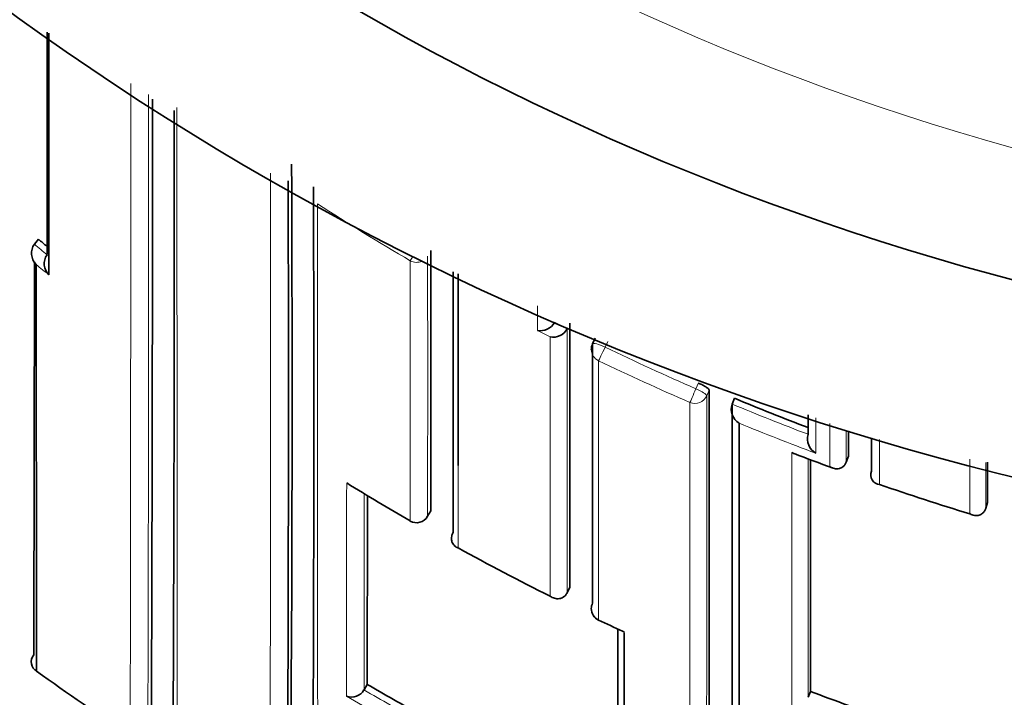
# Model space of a CAD drawing. Units: millimetres. Extents: x -312 to 1285, y 9 to 1169.
# Drawn here: x 394 to 402, y 968 to 973 of the extents above; entities that cross this region are included whole.
import ezdxf

# ---------------------------------------------------------------- set-up
doc = ezdxf.new("R2010")
doc.units = ezdxf.units.MM
doc.layers.add('DV4_Défaut', color=7, linetype='Continuous')
doc.layers.add('Défaut', color=7, linetype='Continuous')

# ---------------------------------------------------------------- blocks, each defined once
blk = doc.blocks.new('SE3')
at = {"layer": 'DV4_Défaut', "color": 7, "lineweight": 35}
for p, q in [((394.1937, 971.4589), (394.162, 971.4212)), ((394.162, 971.4212), (394.1619, 971.4211)), ((398.3421, 970.757), (398.342, 970.7568)), ((398.3439, 970.7606), (398.3421, 970.757)), ((398.5629, 970.6815), (398.5415, 970.6376)), ((399.6546, 970.2106), (399.6359, 970.1655)), ((399.6359, 970.1655), (399.6358, 970.1653)), ((400.5482, 969.7553), (400.5316, 969.7094)), ((400.5316, 969.7094), (400.5315, 969.7092)), ((400.7306, 969.6384), (400.7306, 969.6382)), ((401.6403, 969.3938), (401.6263, 969.3471)), ((401.6263, 969.3471), (401.6263, 969.3469)), ((397.2469, 969.2843), (397.2713, 969.327)), ((398.3637, 968.7276), (398.342, 968.6835)), ((398.342, 968.6835), (398.3419, 968.6833)), ((396.7728, 967.9647), (396.748, 967.922)), ((396.7479, 967.9218), (396.748, 967.922)), ((400.2501, 967.9096), (400.2329, 967.8636))]:
    blk.add_line(p, q, dxfattribs=at)
at = {"layer": 'DV4_Défaut', "color": 7, "lineweight": 18}
for p, q in [((398.1082, 970.744), (398.2079, 970.6932)), ((398.342, 970.7568), (398.2425, 970.8069)), ((398.6398, 970.611), (398.6612, 970.6552)), ((399.3717, 970.3308), (399.3524, 970.2857)), ((399.4368, 970.2302), (399.4561, 970.275)), ((400.7932, 969.5337), (400.7933, 969.8878)), ((397.2717, 969.3284), (397.2473, 969.2857))]:
    blk.add_line(p, q, dxfattribs=at)
at = {"layer": 'DV4_Défaut', "color": 7, "lineweight": 35}
for centre, radius, start, end in [((407.1981, 991.4453), 22.5, 26.91829, 333.08171), ((407.1981, 991.4453), 21, 24.20953, 335.79047), ((407.1981, 990.9453), 27.5, 215.09742, 256.46484), ((-914.6401, 972.46), 1309.7286, 359.788435, 0.0042839), ((-336.6245, 971.1127), 731.8832, 359.6287896, 0.1062941), ((-8.5725, 970.261), 404.7563, 359.394311, 0.25288), ((-217.8879, 970.2369), 614.0432, 359.5987806, 0.1568286), ((-225.8341, 970.1223), 622.1883, 359.6061762, 0.1610483), ((407.665, 987.4574), 20.9147, 229.90155, 230.14398), ((394.2627, 971.3496), 0.1236, 144.65995, 225.25649), ((-1297.2891, 970.5548), 1694.5612, 359.958532, 0.0275518), ((-561.3571, 971.4329), 955.5191, 359.8059221, 359.9908583), ((394.3627, 971.2669), 0.1236, 144.99489, 225.55243), ((2913.6565, 972.9349), 2519.4814, 180.0380487, 180.1106818), ((-2603.4201, 970.4476), 3000.8667, 359.9753002, 0.014445), ((398.1342, 970.8632), 0.122, 257.67914, 332.53507), ((398.2334, 970.8126), 0.1221, 257.97195, 332.82039), ((-1306.2163, 969.9356), 1704.5804, 359.9593958, 0.0290811), ((398.6315, 970.5939), 0.1, 154.06382, 180.0094), ((-1000.3112, 969.3901), 1399.7676, 359.8859222, 0.0362225), ((407.5361, 989.152), 20.5158, 247.40785, 249.14647), ((399.7582, 970.1252), 0.1288, 161.84413, 238.70772), ((-1666.1029, 969.2468), 2065.739, 359.9228345, 0.0254826), ((400.3566, 969.8912), 0.1289, 163.52861, 240.15673), ((-1912.3934, 968.719), 2312.9419, 0.0256698, 0.0306398), ((405.5913, 984.0506), 15.286, 249.03869, 250.23856), ((-1313.245, 969.0863), 1713.4955, 359.9606528, 0.0213512), ((-1895.5666, 968.4007), 2297.2072, 0.0247683, 0.0326522), ((400.8, 969.6088), 0.0754, 157.06502, 264.8324), ((407.5469, 987.3015), 20.8526, 238.37302, 239.96846), ((407.5108, 988.9888), 20.5822, 250.95094, 253.02504), ((-654.35, 970.3665), 1051.1255, 359.8690842, 359.9496381), ((397.1601, 969.3339), 0.1, 239.96716, 330.25111), ((407.4883, 987.2012), 20.7364, 241.16191, 243.41397), ((398.6314, 968.5607), 0.1, 179.98489, 244.58234), ((408.9418, 990.3501), 24.2057, 244.67699, 245.16616), ((398.8093, 968.454), 0.079, 244.64602, 255.45759), ((1095.8836, 967.864), 697.0943, 179.9584436, 180.0585904), ((394.2242, 968.1422), 0.0866, 141.51076, 239.18965), ((407.1284, 986.1559), 22.2451, 234.40247, 236.69546), ((407.2643, 986.0655), 20.9215, 239.90247, 241.206), ((396.6499, 967.9787), 0.1133, 249.96554, 329.84862), ((407.4692, 987.1358), 20.5369, 249.41988, 250.30496)]:
    blk.add_arc(centre, radius, start, end, dxfattribs=at)
at = {"layer": 'DV4_Défaut', "color": 7, "lineweight": 18}
for centre, radius, start, end in [((407.1981, 991.4453), 20, 23.57818, 336.42182), ((-2474.3615, 972.3864), 2869.2794, 359.9037091, 0.0058811), ((-1583.3793, 972.4337), 1978.4377, 359.8595036, 0.0046523), ((-924.944, 970.4287), 1320.9589, 359.8030705, 0.0672053), ((407.5776, 989.2043), 20.7475, 237.34646, 239.70264), ((407.6648, 987.4582), 20.9647, 229.90325, 230.2579), ((407.9074, 987.7385), 21.4486, 230.19214, 230.54038), ((407.5391, 989.1617), 20.5749, 244.37162, 246.55319), ((407.5394, 989.1441), 20.6764, 244.34952, 246.53278), ((-1665.5602, 969.332), 2064.9972, 359.923012, 0.0249203), ((407.5361, 989.1542), 20.5667, 247.41037, 249.20078), ((407.556, 989.1857), 20.7212, 247.69418, 249.47963), ((407.6145, 989.2709), 20.8828, 248.92132, 249.79932), ((1631.1182, 967.9808), 1234.5071, 179.9273565, 180.0050343), ((-1176.9841, 970.3259), 1573.734, 359.91248, 359.9685257), ((407.5816, 987.3979), 20.9542, 244.58607, 245.19139), ((1095.8836, 967.864), 697.0943, 179.9577893, 179.9584436), ((407.2729, 986.0791), 21.0989, 239.64695, 241.20404), ((407.2611, 986.0598), 20.9646, 239.90247, 241.20704)]:
    blk.add_arc(centre, radius, start, end, dxfattribs=at)
for centre, major_axis, ratio, start_param, end_param in [((397.1604, 971.3754), (-0.0505, -0.0863), 0.000442, 0.18288, 0.926318), ((397.1604, 971.3754), (-0.1, 0), 0.977807, 1.051268, 2.013565), ((398.6315, 970.5939), (0.1, 0), 0.977635, 3.141593, 4.273286), ((398.6315, 970.5939), (0.0899, -0.0437), 0.190681, 1.571351, 3.141593), ((398.6315, 970.5939), (-0.0433, -0.0901), 0.000385, 0.191526, 1.762653), ((399.3446, 970.2679), (-0.0398, -0.0917), 0.000352, 0.195177, 1.766315), ((399.3446, 970.2679), (0.0919, -0.0394), 0.194271, 0.083155, 1.569487), ((399.3446, 970.2679), (-0.1, 0), 0.977546, 1.168988, 2.744594), ((397.1601, 969.3339), (-0.1, 0.0001), 0.983962, 1.05445, 2.630044), ((397.1601, 969.3339), (-0.0868, 0.0496), 0.154821, 3.141593, 3.230096), ((398.6314, 968.5607), (0.1, 0), 0.984368, 3.141593, 4.27515)]:
    blk.add_ellipse(centre, major_axis=major_axis, ratio=ratio, start_param=start_param, end_param=end_param, dxfattribs=at)
at = {"layer": 'DV4_Défaut', "color": 7, "lineweight": 35}
for centre, major_axis, ratio, start_param, end_param in [((397.1601, 969.3339), (0.05, 0.0866), 0.000336, 3.141593, 3.297346), ((398.6314, 968.5607), (0.1, 0), 0.984368, 2.699563, 3.141593)]:
    blk.add_ellipse(centre, major_axis=major_axis, ratio=ratio, start_param=start_param, end_param=end_param, dxfattribs=at)
for points, knots in [([(394.2619, 973.0853), (394.2619, 973.0105), (394.2619, 972.9361), (394.2619, 972.8621), (394.262, 972.7796), (394.262, 972.6976), (394.2619, 972.6162), (394.2619, 972.5347), (394.2619, 972.4538), (394.2619, 972.3734), (394.2619, 972.293), (394.2619, 972.2132), (394.2619, 972.1339), (394.2619, 972.1141), (394.2619, 972.0943), (394.2619, 972.0745), (394.2618, 972.013), (394.2618, 971.9519), (394.2618, 971.8911), (394.2618, 971.8302), (394.2618, 971.7698), (394.2617, 971.7097), (394.2617, 971.5842), (394.2616, 971.4602), (394.2615, 971.338)], [0, 0, 0, 0, 0.122288, 0.122288, 0.122288, 0.2587173, 0.2587173, 0.2587173, 0.3951463, 0.3951463, 0.3951463, 0.5315746, 0.5315746, 0.5315746, 0.5656816, 0.5656816, 0.5656816, 0.671917, 0.671917, 0.671917, 0.7781517, 0.7781517, 0.7781517, 1, 1, 1, 1]), ([(394.2761, 971.1786), (394.2761, 971.1907), (394.2761, 971.2028), (394.2761, 971.2149), (394.276, 971.3322), (394.276, 971.4509), (394.2759, 971.5712), (394.2759, 971.6313), (394.2759, 971.6918), (394.2759, 971.7526), (394.2759, 971.8134), (394.2758, 971.8746), (394.2758, 971.9361), (394.2758, 971.9559), (394.2758, 971.9757), (394.2758, 971.9955), (394.2758, 972.0748), (394.2758, 972.1547), (394.2758, 972.2351), (394.2758, 972.3155), (394.2758, 972.3964), (394.2758, 972.4779), (394.2758, 972.5594), (394.2758, 972.6414), (394.2758, 972.724), (394.2758, 972.8406), (394.2757, 972.9583), (394.2758, 973.0769)], [0, 0, 0, 0, 0.02025, 0.02025, 0.02025, 0.216435, 0.216435, 0.216435, 0.314529, 0.314529, 0.314529, 0.412622, 0.412622, 0.412622, 0.444115, 0.444115, 0.444115, 0.570086, 0.570086, 0.570086, 0.696057, 0.696057, 0.696057, 0.822027, 0.822027, 0.822027, 1, 1, 1, 1]), ([(397.4862, 969.6837), (397.4862, 969.7609), (397.4862, 969.8389), (397.4862, 969.9177), (397.4862, 969.9964), (397.4862, 970.076), (397.4862, 970.1562), (397.4862, 970.2365), (397.4862, 970.3175), (397.4862, 970.3993), (397.4862, 970.481), (397.4862, 970.5635), (397.4862, 970.6467), (397.4862, 970.7299), (397.4862, 970.8138), (397.4862, 970.8985), (397.4862, 970.9831), (397.4863, 971.0684), (397.4863, 971.1544), (397.4863, 971.1658), (397.4863, 971.1771), (397.4863, 971.1885)], [0, 0, 0, 0, 0.16308, 0.16308, 0.16308, 0.326159, 0.326159, 0.326159, 0.489237, 0.489237, 0.489237, 0.652315, 0.652315, 0.652315, 0.81539, 0.81539, 0.81539, 0.978467, 0.978467, 0.978467, 1, 1, 1, 1]), ([(399.4561, 970.275), (399.4561, 970.2774), (399.4543, 970.2805), (399.4509, 970.2841), (399.4474, 970.2878), (399.4423, 970.292), (399.4358, 970.2965), (399.4294, 970.301), (399.4215, 970.3059), (399.4127, 970.3107), (399.404, 970.3156), (399.3942, 970.3205), (399.3841, 970.3252), (399.38, 970.3271), (399.3759, 970.329), (399.3717, 970.3308)], [0, 0, 0, 0, 0.227187, 0.227187, 0.227187, 0.454374, 0.454374, 0.454374, 0.681561, 0.681561, 0.681561, 0.908747, 0.908747, 0.908747, 1, 1, 1, 1]), ([(399.6919, 966.3489), (399.6918, 966.525), (399.6917, 966.7123), (399.6917, 966.9103), (399.6916, 967.032), (399.6916, 967.1578), (399.6915, 967.2874), (399.6915, 967.3522), (399.6915, 967.418), (399.6915, 967.4848), (399.6914, 967.5515), (399.6914, 967.6192), (399.6914, 967.6879), (399.6914, 967.7566), (399.6914, 967.8262), (399.6914, 967.8967), (399.6913, 967.9672), (399.6913, 968.0387), (399.6913, 968.1111), (399.6913, 968.1292), (399.6913, 968.1473), (399.6913, 968.1655), (399.6913, 968.2384), (399.6913, 968.3121), (399.6913, 968.3868), (399.6913, 968.4614), (399.6913, 968.5369), (399.6913, 968.6134), (399.6912, 968.6898), (399.6912, 968.7671), (399.6912, 968.8452), (399.6912, 968.9234), (399.6912, 969.0024), (399.6912, 969.0823), (399.6912, 969.1622), (399.6912, 969.243), (399.6912, 969.3245), (399.6912, 969.4061), (399.6912, 969.4885), (399.6912, 969.5718), (399.6913, 969.7171), (399.6913, 969.8648), (399.6913, 970.0151)], [0, 0, 0, 0, 0.188656, 0.188656, 0.188656, 0.30461, 0.30461, 0.30461, 0.362586, 0.362586, 0.362586, 0.420561, 0.420561, 0.420561, 0.478534, 0.478534, 0.478534, 0.536509, 0.536509, 0.536509, 0.551002, 0.551002, 0.551002, 0.608976, 0.608976, 0.608976, 0.66695, 0.66695, 0.66695, 0.724924, 0.724924, 0.724924, 0.782897, 0.782897, 0.782897, 0.84087, 0.84087, 0.84087, 0.898842, 0.898842, 0.898842, 1, 1, 1, 1]), ([(400.104, 969.7854), (400.1044, 969.7852), (400.1049, 969.7849), (400.1053, 969.7847), (400.111, 969.7813), (400.117, 969.7784), (400.123, 969.776)], [0, 0, 0, 0, 0.0698, 0.0698, 0.0698, 1, 1, 1, 1]), ([(400.4035, 969.6726), (400.4039, 969.6724), (400.4043, 969.6721), (400.4048, 969.6719), (400.4155, 969.6657), (400.4269, 969.6613), (400.4386, 969.659), (400.4512, 969.6565), (400.4645, 969.6564), (400.4774, 969.6596), (400.4865, 969.6618), (400.4955, 969.6658), (400.5038, 969.6718), (400.5096, 969.676), (400.5151, 969.6812), (400.5198, 969.6875), (400.5245, 969.6937), (400.5286, 969.7012), (400.5315, 969.7092)], [0, 0, 0, 0, 0.010291, 0.010291, 0.010291, 0.265256, 0.265256, 0.265256, 0.541714, 0.541714, 0.541714, 0.733887, 0.733887, 0.733887, 0.866331, 0.866331, 0.866331, 1, 1, 1, 1]), ([(401.5018, 969.3033), (401.5022, 969.3031), (401.5026, 969.3028), (401.5031, 969.3026), (401.5139, 969.2971), (401.5253, 969.2933), (401.5369, 969.2916), (401.5495, 969.2898), (401.5626, 969.2904), (401.5752, 969.2943), (401.5841, 969.297), (401.5928, 969.3014), (401.6007, 969.3079), (401.6062, 969.3124), (401.6114, 969.318), (401.6158, 969.3245), (401.6201, 969.331), (401.6238, 969.3387), (401.6263, 969.3469)], [0, 0, 0, 0, 0.010326, 0.010326, 0.010326, 0.263199, 0.263199, 0.263199, 0.539112, 0.539112, 0.539112, 0.731952, 0.731952, 0.731952, 0.865369, 0.865369, 0.865369, 1, 1, 1, 1]), ([(397.4462, 969.1537), (397.4418, 969.1459), (397.4385, 969.1375), (397.4366, 969.1294), (397.4346, 969.1213), (397.4338, 969.1134), (397.434, 969.1059), (397.4344, 969.0958), (397.4366, 969.0864), (397.4401, 969.0782), (397.4449, 969.0672), (397.452, 969.0581), (397.4605, 969.051), (397.4677, 969.0449), (397.476, 969.0402), (397.4851, 969.0369), (397.4855, 969.0367), (397.4859, 969.0366), (397.4864, 969.0364)], [0, 0, 0, 0, 0.147096, 0.147096, 0.147096, 0.293121, 0.293121, 0.293121, 0.493832, 0.493832, 0.493832, 0.762198, 0.762198, 0.762198, 0.98918, 0.98918, 0.98918, 1, 1, 1, 1]), ([(398.3419, 968.6833), (398.3381, 968.6757), (398.3331, 968.6686), (398.3277, 968.6628), (398.3222, 968.657), (398.3161, 968.6523), (398.3099, 968.6486), (398.3008, 968.6433), (398.2912, 968.6401), (398.2818, 968.6386), (398.2683, 968.6364), (398.2548, 968.6376), (398.2422, 968.641), (398.2305, 968.6443), (398.2194, 968.6496), (398.2091, 968.6566), (398.2087, 968.6568), (398.2083, 968.6571), (398.2079, 968.6574)], [0, 0, 0, 0, 0.133107, 0.133107, 0.133107, 0.264984, 0.264984, 0.264984, 0.456727, 0.456727, 0.456727, 0.73341, 0.73341, 0.73341, 0.98973, 0.98973, 0.98973, 1, 1, 1, 1])]:
    blk.add_open_spline(points, degree=3, knots=knots, dxfattribs=at)
at = {"layer": 'DV4_Défaut', "color": 7, "lineweight": 18}
for points, knots in [([(395.2878, 966.2364), (395.2878, 966.2364), (395.2877, 966.2366), (395.2877, 966.2369), (395.2876, 966.2379), (395.2875, 966.2405), (395.2873, 966.2447), (395.2873, 966.2468), (395.2872, 966.2493), (395.2871, 966.2521), (395.287, 966.255), (395.287, 966.2583), (395.2869, 966.262), (395.2868, 966.2657), (395.2868, 966.2697), (395.2867, 966.2742), (395.2865, 966.2831), (395.2864, 966.2936), (395.2862, 966.3056), (395.2861, 966.3116), (395.286, 966.318), (395.286, 966.3248), (395.2859, 966.3316), (395.2858, 966.3387), (395.2857, 966.3462), (395.2856, 966.3613), (395.2854, 966.3779), (395.2852, 966.396), (395.2852, 966.405), (395.2851, 966.4144), (395.285, 966.4242), (395.2849, 966.434), (395.2848, 966.4441), (395.2848, 966.4546), (395.2847, 966.4652), (395.2846, 966.476), (395.2845, 966.4873), (395.2844, 966.5098), (395.2842, 966.5337), (395.2841, 966.5591), (395.284, 966.5718), (395.2839, 966.5848), (395.2839, 966.5982), (395.2838, 966.6116), (395.2837, 966.6254), (395.2837, 966.6395), (395.2835, 966.6677), (395.2834, 966.6973), (395.2833, 966.7283), (395.2832, 966.7438), (395.2832, 966.7596), (395.2831, 966.7758), (395.2831, 966.792), (395.283, 966.8085), (395.283, 966.8254), (395.2829, 966.8422), (395.2828, 966.8594), (395.2828, 966.877), (395.2827, 966.912), (395.2826, 966.9484), (395.2825, 966.9861), (395.2825, 967.005), (395.2825, 967.0241), (395.2824, 967.0436), (395.2824, 967.0631), (395.2823, 967.083), (395.2823, 967.1031), (395.2823, 967.1434), (395.2822, 967.185), (395.2821, 967.2278), (395.2821, 967.2492), (395.2821, 967.2709), (395.2821, 967.2929), (395.2821, 967.315), (395.282, 967.3373), (395.282, 967.36), (395.282, 967.3826), (395.282, 967.4056), (395.282, 967.4288), (395.2819, 967.4753), (395.2819, 967.523), (395.2819, 967.5719), (395.2819, 967.5964), (395.2819, 967.6211), (395.2819, 967.6462), (395.2819, 967.6712), (395.2819, 967.6965), (395.2819, 967.7221), (395.2819, 967.7477), (395.2819, 967.7736), (395.2819, 967.7998), (395.2819, 967.8522), (395.2819, 967.9057), (395.2819, 967.9603), (395.2819, 967.9876), (395.2819, 968.0152), (395.2819, 968.0431), (395.2819, 968.0709), (395.2819, 968.099), (395.2819, 968.1274), (395.2819, 968.1842), (395.2819, 968.2421), (395.2819, 968.301), (395.2819, 968.3305), (395.2819, 968.3602), (395.2819, 968.3902), (395.282, 968.4202), (395.282, 968.4504), (395.282, 968.4809), (395.282, 968.5114), (395.282, 968.5421), (395.282, 968.5731), (395.282, 968.6351), (395.282, 968.6981), (395.282, 968.7621), (395.282, 968.7941), (395.282, 968.8264), (395.282, 968.8588), (395.282, 968.8913), (395.282, 968.924), (395.282, 968.957), (395.282, 969.0229), (395.282, 969.0898), (395.282, 969.1576), (395.282, 969.1914), (395.282, 969.2256), (395.282, 969.2599), (395.282, 969.2943), (395.282, 969.3288), (395.282, 969.3636), (395.282, 969.3984), (395.282, 969.4335), (395.282, 969.4687), (395.2819, 969.5392), (395.2819, 969.6106), (395.2819, 969.6828), (395.2819, 969.7189), (395.2818, 969.7552), (395.2818, 969.7918), (395.2818, 969.8283), (395.2818, 969.865), (395.2817, 969.902), (395.2817, 969.9759), (395.2816, 970.0506), (395.2816, 970.1262), (395.2815, 970.1639), (395.2815, 970.2019), (395.2815, 970.2401), (395.2814, 970.2782), (395.2814, 970.3166), (395.2814, 970.3552), (395.2813, 970.3937), (395.2813, 970.4325), (395.2813, 970.4714), (395.2812, 970.5493), (395.2811, 970.628), (395.281, 970.7074), (395.281, 970.7471), (395.2809, 970.787), (395.2809, 970.827), (395.2808, 970.8671), (395.2808, 970.9073), (395.2807, 970.9478), (395.2806, 971.0286), (395.2805, 971.1102), (395.2804, 971.1925), (395.2804, 971.2336), (395.2803, 971.275), (395.2803, 971.3164), (395.2803, 971.3579), (395.2802, 971.3996), (395.2802, 971.4414), (395.2801, 971.4832), (395.2801, 971.5252), (395.28, 971.5674), (395.2799, 971.6517), (395.2799, 971.7367), (395.2798, 971.8224), (395.2798, 971.8652), (395.2797, 971.9082), (395.2797, 971.9513), (395.2797, 971.9944), (395.2797, 972.0377), (395.2796, 972.0812), (395.2796, 972.2174), (395.2795, 972.3551), (395.2795, 972.4943)], [0, 0, 0, 0, 0.007217, 0.007217, 0.007217, 0.032, 0.032, 0.032, 0.044391, 0.044391, 0.044391, 0.056782, 0.056782, 0.056782, 0.069173, 0.069173, 0.069173, 0.093956, 0.093956, 0.093956, 0.106347, 0.106347, 0.106347, 0.118738, 0.118738, 0.118738, 0.143519, 0.143519, 0.143519, 0.15591, 0.15591, 0.15591, 0.168301, 0.168301, 0.168301, 0.180691, 0.180691, 0.180691, 0.205473, 0.205473, 0.205473, 0.217863, 0.217863, 0.217863, 0.230254, 0.230254, 0.230254, 0.255034, 0.255034, 0.255034, 0.267425, 0.267425, 0.267425, 0.279815, 0.279815, 0.279815, 0.292205, 0.292205, 0.292205, 0.316985, 0.316985, 0.316985, 0.329375, 0.329375, 0.329375, 0.341765, 0.341765, 0.341765, 0.366544, 0.366544, 0.366544, 0.378934, 0.378934, 0.378934, 0.391324, 0.391324, 0.391324, 0.403713, 0.403713, 0.403713, 0.428492, 0.428492, 0.428492, 0.440882, 0.440882, 0.440882, 0.453271, 0.453271, 0.453271, 0.46566, 0.46566, 0.46566, 0.490438, 0.490438, 0.490438, 0.502827, 0.502827, 0.502827, 0.515216, 0.515216, 0.515216, 0.539994, 0.539994, 0.539994, 0.552383, 0.552383, 0.552383, 0.564772, 0.564772, 0.564772, 0.57716, 0.57716, 0.57716, 0.601938, 0.601938, 0.601938, 0.614326, 0.614326, 0.614326, 0.626714, 0.626714, 0.626714, 0.651491, 0.651491, 0.651491, 0.663879, 0.663879, 0.663879, 0.676268, 0.676268, 0.676268, 0.688656, 0.688656, 0.688656, 0.713432, 0.713432, 0.713432, 0.72582, 0.72582, 0.72582, 0.738208, 0.738208, 0.738208, 0.762984, 0.762984, 0.762984, 0.775371, 0.775371, 0.775371, 0.787759, 0.787759, 0.787759, 0.800147, 0.800147, 0.800147, 0.824922, 0.824922, 0.824922, 0.83731, 0.83731, 0.83731, 0.849697, 0.849697, 0.849697, 0.874472, 0.874472, 0.874472, 0.88686, 0.88686, 0.88686, 0.899247, 0.899247, 0.899247, 0.911634, 0.911634, 0.911634, 0.936409, 0.936409, 0.936409, 0.948796, 0.948796, 0.948796, 0.961183, 0.961183, 0.961183, 1, 1, 1, 1]), ([(396.3896, 965.7131), (396.3896, 965.7132), (396.3895, 965.7134), (396.3895, 965.714), (396.3895, 965.7146), (396.3894, 965.7156), (396.3894, 965.7169), (396.3894, 965.7182), (396.3893, 965.7199), (396.3893, 965.722), (396.3892, 965.7261), (396.3892, 965.7316), (396.3891, 965.7385), (396.389, 965.7454), (396.3889, 965.7538), (396.3889, 965.7635), (396.3889, 965.7659), (396.3888, 965.7684), (396.3888, 965.771), (396.3888, 965.7762), (396.3887, 965.7818), (396.3887, 965.7876), (396.3886, 965.7994), (396.3885, 965.8126), (396.3885, 965.8271), (396.3884, 965.8416), (396.3883, 965.8575), (396.3882, 965.8747), (396.3882, 965.879), (396.3882, 965.8834), (396.3882, 965.8879), (396.3882, 965.8968), (396.3881, 965.9061), (396.3881, 965.9157), (396.388, 965.9253), (396.388, 965.9352), (396.388, 965.9455), (396.3879, 965.966), (396.3878, 965.9879), (396.3877, 966.011), (396.3877, 966.0342), (396.3876, 966.0586), (396.3875, 966.0844), (396.3874, 966.0972), (396.3874, 966.1104), (396.3874, 966.1239), (396.3873, 966.1374), (396.3873, 966.1512), (396.3873, 966.1654), (396.3872, 966.1936), (396.3871, 966.2232), (396.387, 966.2539), (396.387, 966.2693), (396.3869, 966.285), (396.3869, 966.301), (396.3869, 966.317), (396.3868, 966.3333), (396.3868, 966.3499), (396.3867, 966.3666), (396.3867, 966.3835), (396.3867, 966.4007), (396.3866, 966.4351), (396.3865, 966.4708), (396.3864, 966.5076), (396.3864, 966.526), (396.3864, 966.5447), (396.3863, 966.5638), (396.3863, 966.5828), (396.3862, 966.6021), (396.3862, 966.6216), (396.3861, 966.6608), (396.3861, 966.7012), (396.386, 966.7427), (396.3859, 966.7842), (396.3858, 966.8268), (396.3858, 966.8705), (396.3857, 966.8815), (396.3857, 966.8925), (396.3857, 966.9036), (396.3857, 966.9257), (396.3856, 966.9482), (396.3856, 966.9709), (396.3856, 966.9936), (396.3855, 967.0166), (396.3855, 967.0398), (396.3854, 967.0863), (396.3853, 967.1339), (396.3853, 967.1826), (396.3852, 967.207), (396.3852, 967.2316), (396.3852, 967.2564), (396.3851, 967.2689), (396.3851, 967.2814), (396.3851, 967.2939), (396.3851, 967.3191), (396.385, 967.3445), (396.385, 967.3701), (396.385, 967.3958), (396.3849, 967.4217), (396.3849, 967.4478), (396.3848, 967.5002), (396.3848, 967.5536), (396.3847, 967.6079), (396.3847, 967.6351), (396.3847, 967.6626), (396.3846, 967.6903), (396.3846, 967.6972), (396.3846, 967.7041), (396.3846, 967.7111), (396.3846, 967.7389), (396.3845, 967.7669), (396.3845, 967.7953), (396.3845, 967.8236), (396.3845, 967.8521), (396.3844, 967.8809), (396.3844, 967.9385), (396.3843, 967.997), (396.3843, 968.0565), (396.3842, 968.0863), (396.3842, 968.1163), (396.3842, 968.1465), (396.3841, 968.1767), (396.3841, 968.2072), (396.3841, 968.2378), (396.384, 968.2992), (396.384, 968.3615), (396.3839, 968.4247), (396.3839, 968.4563), (396.3839, 968.4881), (396.3839, 968.5201), (396.3838, 968.5522), (396.3838, 968.5844), (396.3838, 968.6169), (396.3837, 968.6819), (396.3837, 968.7477), (396.3837, 968.8144), (396.3836, 968.8477), (396.3836, 968.8813), (396.3836, 968.9151), (396.3836, 968.9488), (396.3836, 968.9828), (396.3835, 969.017), (396.3835, 969.0854), (396.3835, 969.1546), (396.3834, 969.2246), (396.3834, 969.2596), (396.3834, 969.2948), (396.3834, 969.3302), (396.3834, 969.3656), (396.3834, 969.4013), (396.3833, 969.4371), (396.3833, 969.5087), (396.3833, 969.5811), (396.3833, 969.6543), (396.3833, 969.6909), (396.3832, 969.7277), (396.3832, 969.7647), (396.3832, 969.8016), (396.3832, 969.8388), (396.3832, 969.8761), (396.3832, 969.9509), (396.3832, 970.0263), (396.3831, 970.1025), (396.3831, 970.1406), (396.3831, 970.1789), (396.3831, 970.2174), (396.3831, 970.2558), (396.3831, 970.2945), (396.3831, 970.3333), (396.3831, 970.4109), (396.3831, 970.4893), (396.3831, 970.5684), (396.3831, 970.6079), (396.3831, 970.6476), (396.3831, 970.6875), (396.3831, 970.7274), (396.3831, 970.7674), (396.3831, 970.8076), (396.3831, 970.8881), (396.3831, 970.9692), (396.3831, 971.051), (396.3831, 971.0919), (396.3831, 971.133), (396.3831, 971.1742), (396.3831, 971.2154), (396.3831, 971.2568), (396.3831, 971.2984), (396.3831, 971.4423), (396.3831, 971.5882), (396.3831, 971.7359)], [0, 0, 0, 0, 0.010277, 0.010277, 0.010277, 0.022391, 0.022391, 0.022391, 0.034505, 0.034505, 0.034505, 0.058734, 0.058734, 0.058734, 0.082962, 0.082962, 0.082962, 0.089019, 0.089019, 0.089019, 0.101133, 0.101133, 0.101133, 0.12536, 0.12536, 0.12536, 0.149588, 0.149588, 0.149588, 0.155645, 0.155645, 0.155645, 0.167758, 0.167758, 0.167758, 0.179872, 0.179872, 0.179872, 0.204099, 0.204099, 0.204099, 0.228326, 0.228326, 0.228326, 0.240439, 0.240439, 0.240439, 0.252552, 0.252552, 0.252552, 0.276779, 0.276779, 0.276779, 0.288892, 0.288892, 0.288892, 0.301005, 0.301005, 0.301005, 0.313118, 0.313118, 0.313118, 0.337344, 0.337344, 0.337344, 0.349457, 0.349457, 0.349457, 0.36157, 0.36157, 0.36157, 0.385795, 0.385795, 0.385795, 0.410021, 0.410021, 0.410021, 0.416077, 0.416077, 0.416077, 0.42819, 0.42819, 0.42819, 0.440302, 0.440302, 0.440302, 0.464527, 0.464527, 0.464527, 0.476639, 0.476639, 0.476639, 0.482695, 0.482695, 0.482695, 0.494808, 0.494808, 0.494808, 0.50692, 0.50692, 0.50692, 0.531144, 0.531144, 0.531144, 0.543256, 0.543256, 0.543256, 0.546284, 0.546284, 0.546284, 0.558396, 0.558396, 0.558396, 0.570508, 0.570508, 0.570508, 0.594732, 0.594732, 0.594732, 0.606844, 0.606844, 0.606844, 0.618955, 0.618955, 0.618955, 0.643179, 0.643179, 0.643179, 0.65529, 0.65529, 0.65529, 0.667402, 0.667402, 0.667402, 0.691625, 0.691625, 0.691625, 0.703736, 0.703736, 0.703736, 0.715847, 0.715847, 0.715847, 0.74007, 0.74007, 0.74007, 0.752181, 0.752181, 0.752181, 0.764292, 0.764292, 0.764292, 0.788514, 0.788514, 0.788514, 0.800625, 0.800625, 0.800625, 0.812736, 0.812736, 0.812736, 0.836958, 0.836958, 0.836958, 0.849069, 0.849069, 0.849069, 0.86118, 0.86118, 0.86118, 0.885401, 0.885401, 0.885401, 0.897512, 0.897512, 0.897512, 0.909623, 0.909623, 0.909623, 0.933844, 0.933844, 0.933844, 0.945955, 0.945955, 0.945955, 0.958065, 0.958065, 0.958065, 1, 1, 1, 1]), ([(399.3055, 970.1779), (399.3055, 970.156), (399.3055, 970.1341), (399.3055, 970.1123), (399.3056, 970.0266), (399.3056, 969.9418), (399.3056, 969.8578), (399.3056, 969.7738), (399.3056, 969.6905), (399.3056, 969.6081), (399.3056, 969.4433), (399.3056, 969.2818), (399.3056, 969.1236), (399.3056, 969.0446), (399.3056, 968.9663), (399.3056, 968.8889), (399.3056, 968.8116), (399.3056, 968.7351), (399.3056, 968.6594), (399.3056, 968.5838), (399.3055, 968.509), (399.3055, 968.4351), (399.3055, 968.3612), (399.3055, 968.2882), (399.3055, 968.2161), (399.3055, 968.1441), (399.3055, 968.0729), (399.3055, 968.0026), (399.3054, 967.985), (399.3054, 967.9675), (399.3054, 967.9501), (399.3054, 967.8803), (399.3054, 967.8114), (399.3054, 967.7434), (399.3054, 967.6755), (399.3054, 967.6085), (399.3053, 967.5424), (399.3053, 967.4764), (399.3053, 967.4113), (399.3053, 967.3472), (399.3052, 967.2831), (399.3052, 967.2199), (399.3052, 967.1578), (399.3052, 967.0956), (399.3051, 967.0345), (399.3051, 966.9743), (399.3051, 966.9141), (399.305, 966.855), (399.305, 966.7969), (399.305, 966.6954), (399.3049, 966.5971), (399.3049, 966.502)], [0, 0, 0, 0, 0.014787, 0.014787, 0.014787, 0.072755, 0.072755, 0.072755, 0.130723, 0.130723, 0.130723, 0.246662, 0.246662, 0.246662, 0.304631, 0.304631, 0.304631, 0.362601, 0.362601, 0.362601, 0.42057, 0.42057, 0.42057, 0.478544, 0.478544, 0.478544, 0.536519, 0.536519, 0.536519, 0.551012, 0.551012, 0.551012, 0.608982, 0.608982, 0.608982, 0.666954, 0.666954, 0.666954, 0.724925, 0.724925, 0.724925, 0.782897, 0.782897, 0.782897, 0.840869, 0.840869, 0.840869, 0.898842, 0.898842, 0.898842, 1, 1, 1, 1])]:
    blk.add_open_spline(points, degree=3, knots=knots, dxfattribs=at)
for points in [[(397.1108, 971.2905), (397.1109, 970.5571), (397.1108, 969.8731), (397.1107, 969.2484)], [(397.2473, 969.2857), (397.2476, 969.9098), (397.2476, 970.5936), (397.2474, 971.3273)], [(398.1081, 970.9363), (398.1081, 970.8718), (398.1081, 970.8077), (398.1082, 970.744)], [(398.342, 968.6835), (398.3423, 969.3119), (398.3423, 970.0064), (398.3421, 970.757)], [(398.2079, 970.6932), (398.2081, 969.9577), (398.208, 969.276), (398.2079, 968.6574)], [(398.589, 968.4715), (398.5889, 969.0882), (398.5889, 969.7692), (398.589, 970.5054)], [(400.2924, 969.7793), (400.2924, 969.8709), (400.2923, 969.9635), (400.2923, 970.0569)], [(400.4034, 970.0129), (400.4035, 969.898), (400.4035, 969.7846), (400.4035, 969.6726)], [(400.5316, 969.7094), (400.5316, 969.7924), (400.5315, 969.8762), (400.5315, 969.9608)], [(400.104, 969.7854), (400.1037, 969.0579), (400.1037, 968.3899), (400.104, 967.7892)], [(400.2329, 967.8636), (400.2332, 968.4292), (400.2332, 969.0549), (400.2331, 969.7339)], [(401.5017, 969.7333), (401.5017, 969.5876), (401.5018, 969.4443), (401.5018, 969.3033)], [(397.4864, 969.0364), (397.4863, 969.2454), (397.4862, 969.4613), (397.4862, 969.6837)], [(401.6263, 969.3471), (401.6263, 969.4651), (401.6263, 969.5849), (401.6262, 969.7063)]]:
    blk.add_open_spline(points, degree=3, dxfattribs=at)
at = {"layer": 'DV4_Défaut', "color": 7, "lineweight": 35}
for points in [[(398.5412, 970.6358), (398.5414, 969.9001), (398.5413, 969.2194), (398.541, 968.6028)], [(400.2329, 970.0814), (400.233, 970.03), (400.233, 969.9788), (400.233, 969.928)], [(400.7306, 969.9012), (400.7306, 969.8127), (400.7306, 969.7251), (400.7306, 969.6384)], [(398.74, 968.3961), (398.7397, 967.842), (398.7392, 967.3425), (398.7386, 966.9059)]]:
    blk.add_open_spline(points, degree=3, dxfattribs=at)

msp = doc.modelspace()

# ---------------------------------------------------------------- block references
at = {"layer": 'Défaut'}
msp.add_blockref('SE3', (0, 0), dxfattribs=at)

doc.saveas('drawing.dxf')
